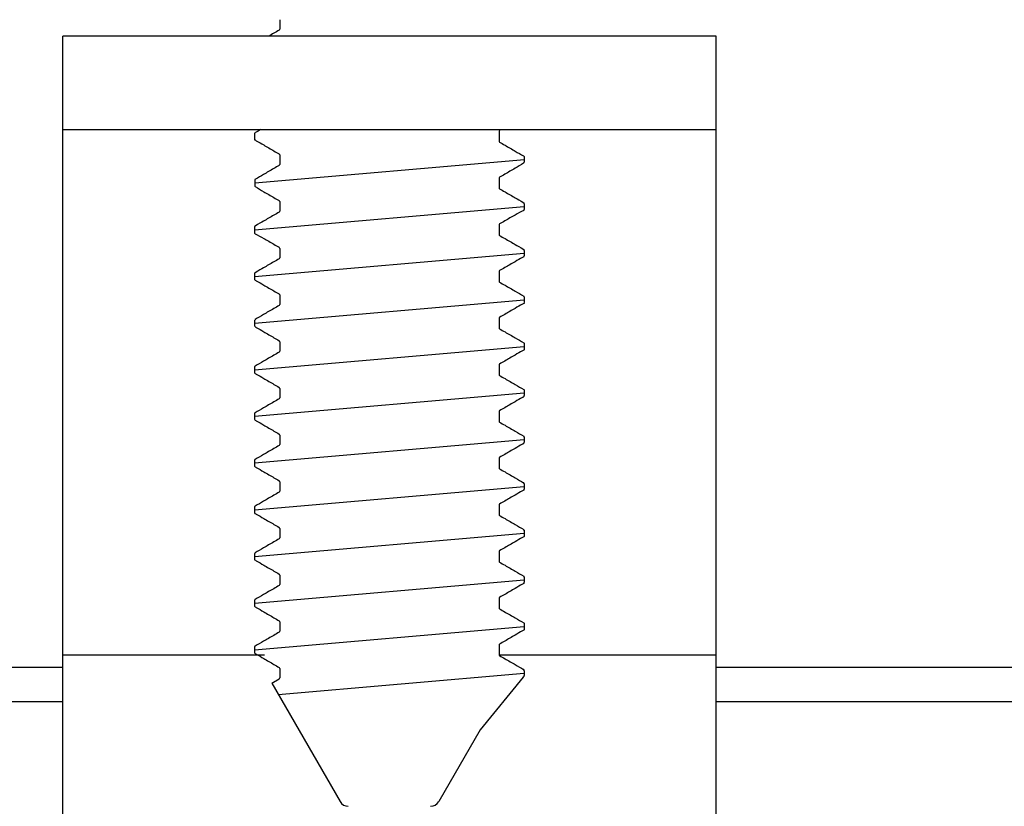
# Model space of a CAD drawing. Extents: x 6339 to 7382, y 984 to 1662.
# Drawn here: x 6493 to 6536, y 1467 to 1500 of the extents above; entities that cross this region are included whole.
import ezdxf

# ---------------------------------------------------------------- set-up
doc = ezdxf.new("R2010")
doc.units = 0
doc.header["$LTSCALE"] = 32.67
doc.header["$MEASUREMENT"] = 0
doc.layers.get('0').update_dxf_attribs({"linetype": 'CONTINUOUS'})

msp = doc.modelspace()

# ---------------------------------------------------------------- linework, layer by layer
at = {"linetype": 'Continuous'}
for p, q in [((6504.538, 1500.266), (6504.538, 1499.862)), ((6495.238, 1450.564), (6495.238, 1499.564)), ((6523.238, 1499.564), (6495.238, 1499.564)), ((6523.238, 1450.564), (6523.238, 1499.564)), ((6495.238, 1495.564), (6523.238, 1495.564)), ((6503.455, 1495.393), (6503.455, 1495.143)), ((6513.938, 1495.471), (6513.938, 1495.066)), ((6504.538, 1494.471), (6504.538, 1494.066)), ((6515.009, 1494.4), (6515.009, 1494.156)), ((6503.467, 1493.4), (6503.467, 1493.156)), ((6513.938, 1493.471), (6513.938, 1493.066)), ((6504.538, 1492.471), (6504.538, 1492.066)), ((6515.022, 1492.377), (6515.022, 1492.14)), ((6513.938, 1491.471), (6513.938, 1491.066)), ((6503.455, 1491.377), (6503.455, 1491.14)), ((6504.538, 1490.47), (6504.538, 1490.066)), ((6515.022, 1490.38), (6515.022, 1490.156)), ((6503.455, 1489.38), (6503.455, 1489.156)), ((6513.938, 1489.471), (6513.938, 1489.066)), ((6504.538, 1488.471), (6504.538, 1488.066)), ((6515.022, 1488.393), (6515.022, 1488.144)), ((6503.455, 1487.393), (6503.455, 1487.143)), ((6513.938, 1487.471), (6513.938, 1487.066)), ((6504.538, 1486.471), (6504.538, 1486.066)), ((6515.022, 1486.393), (6515.022, 1486.144)), ((6503.455, 1485.393), (6503.455, 1485.143)), ((6513.938, 1485.471), (6513.938, 1485.066)), ((6504.538, 1484.471), (6504.538, 1484.066)), ((6515.022, 1484.393), (6515.022, 1484.162)), ((6503.455, 1483.393), (6503.455, 1483.162)), ((6513.938, 1483.471), (6513.938, 1483.066)), ((6504.538, 1482.471), (6504.538, 1482.066)), ((6515.022, 1482.38), (6515.022, 1482.167)), ((6503.455, 1481.38), (6503.455, 1481.166)), ((6513.938, 1481.471), (6513.938, 1481.066)), ((6504.538, 1480.471), (6504.538, 1480.066)), ((6515.022, 1480.375), (6515.022, 1480.158)), ((6503.455, 1479.375), (6503.455, 1479.157)), ((6513.938, 1479.471), (6513.938, 1479.066)), ((6504.538, 1478.471), (6504.538, 1478.066)), ((6515.022, 1478.393), (6515.022, 1478.144)), ((6503.455, 1477.393), (6503.455, 1477.143)), ((6513.938, 1477.471), (6513.938, 1477.066)), ((6504.538, 1476.471), (6504.538, 1476.066)), ((6515.022, 1476.376), (6515.022, 1476.162)), ((6503.455, 1475.376), (6503.455, 1475.162)), ((6513.938, 1475.471), (6513.938, 1475.066)), ((6504.538, 1474.471), (6504.538, 1474.066)), ((6515.022, 1474.393), (6515.022, 1474.144)), ((6503.455, 1473.393), (6503.455, 1473.143)), ((6513.938, 1473.471), (6513.938, 1473.066)), ((6495.238, 1473.057), (6503.881, 1473.057)), ((6513.938, 1473.057), (6523.238, 1473.057)), ((6411.327, 1472.532), (6495.238, 1472.527)), ((6504.538, 1472.471), (6504.538, 1472.066)), ((6523.238, 1472.527), (6895.238, 1472.527)), ((6514.966, 1472.099), (6513.131, 1469.842)), ((6515.022, 1472.374), (6515.022, 1472.166)), ((6504.194, 1471.837), (6507.123, 1466.764)), ((6411.714, 1471.051), (6495.238, 1471.051)), ((6523.238, 1471.051), (6895.238, 1471.051)), ((6513.131, 1469.842), (6511.354, 1466.764))]:
    msp.add_line(p, q, dxfattribs=at)
for p, q in [((6503.467, 1493.278), (6515.034, 1494.278)), ((6503.455, 1491.259), (6515.022, 1492.259)), ((6503.455, 1489.268), (6515.022, 1490.268)), ((6503.455, 1487.268), (6515.022, 1488.269)), ((6503.455, 1485.268), (6515.022, 1486.269)), ((6503.455, 1483.278), (6515.022, 1484.278)), ((6503.455, 1481.273), (6515.022, 1482.273)), ((6503.455, 1479.266), (6515.022, 1480.266)), ((6503.455, 1477.268), (6515.022, 1478.269)), ((6503.455, 1475.269), (6515.022, 1476.269)), ((6503.455, 1473.268), (6515.022, 1474.269)), ((6504.194, 1471.837), (6504.513, 1472.023)), ((6504.471, 1471.358), (6515.022, 1472.27))]:
    msp.add_line(p, q)
for centre, radius, start, end in [((6504.488, 1499.862), 0.05, 300.1628, 0), ((6513.988, 1495.471), 0.05, 120.1618, 180), ((6513.988, 1495.066), 0.05, 180, 239.8381), ((6504.488, 1494.471), 0.05, 0, 59.8382), ((6504.488, 1494.066), 0.05, 300.1619, 0), ((6514.959, 1494.156), 0.05, 301.1237, 0), ((6513.988, 1493.471), 0.05, 120.1985, 180), ((6503.517, 1493.156), 0.05, 180, 238.8763), ((6513.988, 1493.066), 0.05, 180, 239.838), ((6504.488, 1492.471), 0.05, 360, 59.8015), ((6514.972, 1492.377), 0.05, 360, 59.2686), ((6504.488, 1492.066), 0.05, 300.162, 360), ((6514.972, 1492.14), 0.05, 297.1506, 360), ((6503.505, 1491.377), 0.05, 120.7314, 180), ((6513.988, 1491.471), 0.05, 120.0723, 180), ((6503.505, 1491.14), 0.05, 180, 242.8494), ((6513.988, 1491.066), 0.05, 180, 239.838), ((6504.488, 1490.47), 0.05, 360, 59.9277), ((6514.972, 1490.156), 0.05, 298.9436, 360), ((6514.972, 1490.38), 0.05, 0, 59.987), ((6504.488, 1490.066), 0.05, 300.162, 0), ((6503.505, 1489.38), 0.05, 120.013, 180), ((6513.988, 1489.471), 0.05, 120.1618, 180), ((6503.505, 1489.156), 0.05, 180, 241.0564), ((6513.988, 1489.066), 0.05, 180, 239.838), ((6504.488, 1488.471), 0.05, 0, 59.8382), ((6504.488, 1488.066), 0.05, 300.162, 0), ((6513.988, 1487.471), 0.05, 120.1618, 180), ((6513.988, 1487.066), 0.05, 180, 239.838), ((6504.488, 1486.471), 0.05, 0, 59.8382), ((6504.488, 1486.066), 0.05, 300.162, 360), ((6513.988, 1485.471), 0.05, 120.1618, 180), ((6513.988, 1485.066), 0.05, 180, 239.838), ((6504.488, 1484.471), 0.05, 0, 59.8382), ((6504.488, 1484.066), 0.05, 300.162, 360), ((6514.963, 1484.152), 0.05, 300.1134, 319.2131), ((6514.972, 1484.162), 0.05, 319.2131, 360), ((6513.988, 1483.471), 0.05, 120.1618, 180), ((6503.505, 1483.162), 0.05, 180, 220.7869), ((6503.513, 1483.152), 0.05, 220.7869, 239.8866), ((6513.988, 1483.066), 0.05, 180, 239.838), ((6504.488, 1482.471), 0.05, 0, 59.8382), ((6514.961, 1482.151), 0.05, 300.1134, 325.1591), ((6514.972, 1482.38), 0.05, 0, 60.1443), ((6514.972, 1482.167), 0.05, 325.1591, 360), ((6504.488, 1482.066), 0.05, 300.162, 360), ((6503.505, 1481.38), 0.05, 119.8557, 180), ((6513.988, 1481.471), 0.05, 120.1618, 180), ((6503.505, 1481.166), 0.05, 180, 214.8409), ((6503.515, 1481.151), 0.05, 214.8409, 239.8866), ((6513.988, 1481.066), 0.05, 180, 239.838), ((6504.488, 1480.471), 0.05, 0, 59.8382), ((6504.488, 1480.066), 0.05, 300.162, 0), ((6514.963, 1480.385), 0.05, 40.7869, 59.8834), ((6514.972, 1480.375), 0.05, 0, 40.7869), ((6514.972, 1480.158), 0.05, 323.7307, 0), ((6503.505, 1479.375), 0.05, 139.2131, 180), ((6503.513, 1479.385), 0.05, 120.1166, 139.2131), ((6513.988, 1479.471), 0.05, 120.1618, 180), ((6503.505, 1479.157), 0.05, 180, 216.2693), ((6513.988, 1479.066), 0.05, 180, 239.838), ((6504.488, 1478.471), 0.05, 0, 59.8382), ((6504.488, 1478.066), 0.05, 300.162, 0), ((6513.988, 1477.471), 0.05, 120.1618, 180), ((6513.988, 1477.066), 0.05, 180, 239.838), ((6504.488, 1476.471), 0.05, 0, 59.8382), ((6514.972, 1476.376), 0.05, 360, 42.5491), ((6504.488, 1476.066), 0.05, 300.162, 360), ((6514.972, 1476.162), 0.05, 319.1475, 0), ((6503.505, 1475.376), 0.05, 137.4509, 180), ((6513.988, 1475.471), 0.05, 120.1618, 180), ((6503.505, 1475.162), 0.05, 180, 220.8525), ((6513.988, 1475.066), 0.05, 180, 239.838), ((6504.488, 1474.471), 0.05, 0, 59.8382), ((6504.488, 1474.066), 0.05, 300.162, 0), ((6513.988, 1473.471), 0.05, 120.1618, 180), ((6513.988, 1473.066), 0.05, 180, 239.838), ((6504.488, 1472.471), 0.05, 0, 59.8382), ((6514.959, 1472.387), 0.05, 43.2444, 59.8834), ((6504.488, 1472.066), 0.05, 300.162, 0), ((6514.972, 1472.166), 0.05, 311.6868, 0), ((6514.972, 1472.374), 0.05, 0, 43.2444), ((6507.469, 1466.964), 0.4, 210, 270), ((6511.007, 1466.964), 0.4, 270, 329.9995)]:
    msp.add_arc(centre, radius, start, end, dxfattribs=at)
for centre, radius, start, end in [((6503.497, 1495.383), 0.0437, 112.026, 165.9917), ((6503.457, 1495.393), 0.0025, 165.9917, 180), ((6503.486, 1495.144), 0.0311, 180.8093, 260.7645), ((6514.967, 1494.39), 0.0437, 14.0083, 67.974), ((6515.007, 1494.4), 0.0025, 360, 14.0083), ((6503.51, 1493.39), 0.0437, 112.026, 165.9917), ((6503.47, 1493.4), 0.0025, 165.9917, 180)]:
    msp.add_arc(centre, radius, start, end)
for points, knots in [([(6504.513, 1499.819), (6504.436, 1499.774), (6504.29, 1499.689), (6504.144, 1499.604), (6504.075, 1499.564)], [0.0287736, 0.0287736, 0.0287736, 0.0287736, 0.2959929, 0.5357729, 0.5357729, 0.5357729, 0.5357729]), ([(6503.535, 1495.082), (6503.64, 1495.021), (6503.893, 1494.874), (6504.219, 1494.685), (6504.44, 1494.557), (6504.513, 1494.514)], [0, 0, 0, 0, 0.366273, 0.875975, 1.131568, 1.131568, 1.131568, 1.131568]), ([(6513.963, 1495.023), (6514.04, 1494.978), (6514.264, 1494.848), (6514.604, 1494.651), (6514.867, 1494.498), (6514.983, 1494.431)], [0.028774, 0.028774, 0.028774, 0.028774, 0.295993, 0.805681, 1.208403, 1.208403, 1.208403, 1.208403]), ([(6504.513, 1494.023), (6504.436, 1493.978), (6504.212, 1493.848), (6503.872, 1493.651), (6503.609, 1493.498), (6503.493, 1493.431)], [0.028774, 0.028774, 0.028774, 0.028774, 0.295993, 0.805681, 1.208403, 1.208403, 1.208403, 1.208403]), ([(6514.985, 1494.114), (6514.865, 1494.041), (6514.6, 1493.882), (6514.257, 1493.685), (6514.037, 1493.557), (6513.963, 1493.514)], [0.136455, 0.136455, 0.136455, 0.136455, 0.556257, 1.065959, 1.321576, 1.321576, 1.321576, 1.321576]), ([(6503.491, 1493.113), (6503.611, 1493.041), (6503.877, 1492.882), (6504.219, 1492.685), (6504.44, 1492.557), (6504.513, 1492.514)], [0.136455, 0.136455, 0.136455, 0.136455, 0.556257, 1.065959, 1.321576, 1.321576, 1.321576, 1.321576]), ([(6513.963, 1493.023), (6514.04, 1492.978), (6514.264, 1492.848), (6514.586, 1492.662), (6514.831, 1492.52), (6514.997, 1492.42)], [0.028774, 0.028774, 0.028774, 0.028774, 0.295993, 0.805682, 1.144864, 1.144864, 1.144864, 1.144864]), ([(6504.513, 1492.023), (6504.436, 1491.978), (6504.212, 1491.848), (6503.891, 1491.661), (6503.646, 1491.519), (6503.479, 1491.42)], [0.028774, 0.028774, 0.028774, 0.028774, 0.295993, 0.805682, 1.144864, 1.144864, 1.144864, 1.144864]), ([(6514.995, 1492.096), (6514.87, 1492.032), (6514.597, 1491.887), (6514.258, 1491.684), (6514.037, 1491.557), (6513.963, 1491.514)], [0.71784, 0.71784, 0.71784, 0.71784, 1.137247, 1.646949, 1.902481, 1.902481, 1.902481, 1.902481]), ([(6503.482, 1491.096), (6503.606, 1491.032), (6503.88, 1490.887), (6504.219, 1490.684), (6504.44, 1490.556), (6504.513, 1490.514)], [0.71784, 0.71784, 0.71784, 0.71784, 1.137247, 1.646949, 1.902481, 1.902481, 1.902481, 1.902481]), ([(6513.963, 1491.023), (6514.04, 1490.978), (6514.264, 1490.848), (6514.582, 1490.664), (6514.823, 1490.524), (6514.997, 1490.424)], [0.028774, 0.028774, 0.028774, 0.028774, 0.295993, 0.805682, 1.132409, 1.132409, 1.132409, 1.132409]), ([(6504.513, 1490.023), (6504.436, 1489.978), (6504.212, 1489.848), (6503.894, 1489.663), (6503.653, 1489.524), (6503.48, 1489.423)], [0.028774, 0.028774, 0.028774, 0.028774, 0.295993, 0.805682, 1.132409, 1.132409, 1.132409, 1.132409]), ([(6514.942, 1490.082), (6514.836, 1490.021), (6514.584, 1489.874), (6514.257, 1489.685), (6514.037, 1489.557), (6513.963, 1489.514)], [0, 0, 0, 0, 0.366273, 0.875975, 1.131568, 1.131568, 1.131568, 1.131568]), ([(6503.535, 1489.082), (6503.64, 1489.021), (6503.893, 1488.874), (6504.219, 1488.685), (6504.44, 1488.557), (6504.513, 1488.514)], [0, 0, 0, 0, 0.366273, 0.875975, 1.131568, 1.131568, 1.131568, 1.131568]), ([(6513.963, 1489.023), (6514.04, 1488.978), (6514.264, 1488.848), (6514.608, 1488.649), (6514.875, 1488.494), (6514.996, 1488.424)], [0.028774, 0.028774, 0.028774, 0.028774, 0.295993, 0.805681, 1.22279, 1.22279, 1.22279, 1.22279]), ([(6514.942, 1488.082), (6514.836, 1488.021), (6514.584, 1487.874), (6514.257, 1487.685), (6514.037, 1487.557), (6513.963, 1487.514)], [0, 0, 0, 0, 0.366273, 0.875975, 1.131568, 1.131568, 1.131568, 1.131568]), ([(6515.005, 1488.136), (6515.007, 1488.132), (6515.011, 1488.123), (6515.009, 1488.114), (6515.009, 1488.109)], [0, 0, 0, 0, 0.01404979, 0.0275079, 0.0275079, 0.0275079, 0.0275079]), ([(6504.513, 1488.023), (6504.436, 1487.978), (6504.212, 1487.848), (6503.868, 1487.648), (6503.601, 1487.493), (6503.481, 1487.424)], [0.028774, 0.028774, 0.028774, 0.028774, 0.295993, 0.805681, 1.22279, 1.22279, 1.22279, 1.22279]), ([(6503.471, 1487.136), (6503.469, 1487.132), (6503.466, 1487.123), (6503.467, 1487.114), (6503.468, 1487.109)], [0, 0, 0, 0, 0.01404979, 0.0275079, 0.0275079, 0.0275079, 0.0275079]), ([(6503.535, 1487.082), (6503.64, 1487.021), (6503.893, 1486.874), (6504.219, 1486.685), (6504.44, 1486.557), (6504.513, 1486.514)], [0, 0, 0, 0, 0.366273, 0.875975, 1.131568, 1.131568, 1.131568, 1.131568]), ([(6513.963, 1487.023), (6514.04, 1486.978), (6514.264, 1486.848), (6514.608, 1486.649), (6514.875, 1486.494), (6514.996, 1486.424)], [0.028774, 0.028774, 0.028774, 0.028774, 0.295993, 0.805681, 1.22279, 1.22279, 1.22279, 1.22279]), ([(6504.513, 1486.023), (6504.436, 1485.978), (6504.212, 1485.848), (6503.868, 1485.648), (6503.601, 1485.493), (6503.481, 1485.424)], [0.028774, 0.028774, 0.028774, 0.028774, 0.295993, 0.805681, 1.22279, 1.22279, 1.22279, 1.22279]), ([(6514.942, 1486.082), (6514.836, 1486.021), (6514.584, 1485.874), (6514.257, 1485.685), (6514.037, 1485.557), (6513.963, 1485.514)], [0, 0, 0, 0, 0.366273, 0.875975, 1.131568, 1.131568, 1.131568, 1.131568]), ([(6515.022, 1486.144), (6515.022, 1486.142), (6515.02, 1486.128), (6515.007, 1486.12), (6514.996, 1486.113)], [0, 0, 0, 0, 0.00612032, 0.04097397, 0.04097397, 0.04097397, 0.04097397]), ([(6503.455, 1485.143), (6503.455, 1485.141), (6503.457, 1485.128), (6503.47, 1485.12), (6503.481, 1485.113)], [0, 0, 0, 0, 0.00612032, 0.04097397, 0.04097397, 0.04097397, 0.04097397]), ([(6503.535, 1485.082), (6503.64, 1485.021), (6503.893, 1484.874), (6504.219, 1484.685), (6504.44, 1484.557), (6504.513, 1484.514)], [0, 0, 0, 0, 0.366273, 0.875975, 1.131568, 1.131568, 1.131568, 1.131568]), ([(6513.963, 1485.023), (6514.04, 1484.978), (6514.264, 1484.848), (6514.608, 1484.649), (6514.875, 1484.494), (6514.996, 1484.424)], [0.028774, 0.028774, 0.028774, 0.028774, 0.295993, 0.805682, 1.22279, 1.22279, 1.22279, 1.22279]), ([(6514.996, 1484.424), (6515.006, 1484.418), (6515.019, 1484.41), (6515.021, 1484.397), (6515.022, 1484.393)], [0, 0, 0, 0, 0.03226037, 0.04132808, 0.04132808, 0.04132808, 0.04132808]), ([(6504.513, 1484.023), (6504.436, 1483.978), (6504.212, 1483.848), (6503.868, 1483.648), (6503.601, 1483.493), (6503.481, 1483.424)], [0.028774, 0.028774, 0.028774, 0.028774, 0.295993, 0.805682, 1.22279, 1.22279, 1.22279, 1.22279]), ([(6514.942, 1484.082), (6514.836, 1484.021), (6514.584, 1483.874), (6514.257, 1483.685), (6514.037, 1483.557), (6513.963, 1483.514)], [0, 0, 0, 0, 0.366273, 0.875975, 1.131568, 1.131568, 1.131568, 1.131568]), ([(6503.481, 1483.424), (6503.471, 1483.418), (6503.458, 1483.41), (6503.455, 1483.396), (6503.455, 1483.393)], [0, 0, 0, 0, 0.03226037, 0.04132808, 0.04132808, 0.04132808, 0.04132808]), ([(6503.535, 1483.082), (6503.64, 1483.021), (6503.893, 1482.874), (6504.219, 1482.685), (6504.44, 1482.557), (6504.513, 1482.514)], [0, 0, 0, 0, 0.366273, 0.875975, 1.131568, 1.131568, 1.131568, 1.131568]), ([(6513.963, 1483.023), (6514.04, 1482.978), (6514.264, 1482.848), (6514.608, 1482.649), (6514.875, 1482.494), (6514.996, 1482.424)], [0.028774, 0.028774, 0.028774, 0.028774, 0.295993, 0.805682, 1.22279, 1.22279, 1.22279, 1.22279]), ([(6504.513, 1482.023), (6504.436, 1481.978), (6504.212, 1481.848), (6503.868, 1481.648), (6503.601, 1481.493), (6503.481, 1481.424)], [0.028774, 0.028774, 0.028774, 0.028774, 0.295993, 0.805682, 1.22279, 1.22279, 1.22279, 1.22279]), ([(6514.942, 1482.082), (6514.836, 1482.021), (6514.584, 1481.874), (6514.257, 1481.685), (6514.037, 1481.557), (6513.963, 1481.514)], [0, 0, 0, 0, 0.366273, 0.875975, 1.131568, 1.131568, 1.131568, 1.131568]), ([(6503.535, 1481.082), (6503.64, 1481.021), (6503.893, 1480.874), (6504.219, 1480.685), (6504.44, 1480.557), (6504.513, 1480.514)], [0, 0, 0, 0, 0.366273, 0.875975, 1.131568, 1.131568, 1.131568, 1.131568]), ([(6513.963, 1481.023), (6514.04, 1480.978), (6514.264, 1480.848), (6514.606, 1480.65), (6514.871, 1480.496), (6514.988, 1480.428)], [0.028774, 0.028774, 0.028774, 0.028774, 0.295993, 0.805681, 1.214379, 1.214379, 1.214379, 1.214379]), ([(6504.513, 1480.023), (6504.436, 1479.978), (6504.212, 1479.848), (6503.871, 1479.65), (6503.606, 1479.496), (6503.488, 1479.428)], [0.028774, 0.028774, 0.028774, 0.028774, 0.295993, 0.805681, 1.214379, 1.214379, 1.214379, 1.214379]), ([(6514.942, 1480.082), (6514.836, 1480.021), (6514.584, 1479.874), (6514.257, 1479.685), (6514.037, 1479.557), (6513.963, 1479.514)], [0, 0, 0, 0, 0.366273, 0.875975, 1.131568, 1.131568, 1.131568, 1.131568]), ([(6515.012, 1480.128), (6515.009, 1480.123), (6515.004, 1480.118), (6514.997, 1480.114), (6514.996, 1480.113)], [0.01783417, 0.01783417, 0.01783417, 0.01783417, 0.03534185, 0.04022811, 0.04022811, 0.04022811, 0.04022811]), ([(6503.464, 1479.128), (6503.468, 1479.123), (6503.473, 1479.118), (6503.479, 1479.114), (6503.481, 1479.113)], [0.01783417, 0.01783417, 0.01783417, 0.01783417, 0.03534185, 0.04022811, 0.04022811, 0.04022811, 0.04022811]), ([(6503.535, 1479.082), (6503.64, 1479.021), (6503.893, 1478.874), (6504.219, 1478.685), (6504.44, 1478.557), (6504.513, 1478.514)], [0, 0, 0, 0, 0.366273, 0.875975, 1.131568, 1.131568, 1.131568, 1.131568]), ([(6513.963, 1479.023), (6514.04, 1478.978), (6514.264, 1478.848), (6514.608, 1478.649), (6514.875, 1478.494), (6514.996, 1478.424)], [0.028774, 0.028774, 0.028774, 0.028774, 0.295993, 0.805681, 1.22279, 1.22279, 1.22279, 1.22279]), ([(6504.513, 1478.023), (6504.436, 1477.978), (6504.212, 1477.848), (6503.868, 1477.648), (6503.601, 1477.493), (6503.481, 1477.424)], [0.028774, 0.028774, 0.028774, 0.028774, 0.295993, 0.805681, 1.22279, 1.22279, 1.22279, 1.22279]), ([(6514.942, 1478.082), (6514.836, 1478.021), (6514.584, 1477.874), (6514.257, 1477.685), (6514.037, 1477.557), (6513.963, 1477.514)], [0, 0, 0, 0, 0.366273, 0.875975, 1.131568, 1.131568, 1.131568, 1.131568]), ([(6515.014, 1478.139), (6515.015, 1478.136), (6515.021, 1478.124), (6515.01, 1478.113), (6515.001, 1478.104)], [0, 0, 0, 0, 0.00888275, 0.03963896, 0.03963896, 0.03963896, 0.03963896]), ([(6503.463, 1477.139), (6503.461, 1477.136), (6503.455, 1477.124), (6503.466, 1477.113), (6503.475, 1477.104)], [0, 0, 0, 0, 0.00888275, 0.03963896, 0.03963896, 0.03963896, 0.03963896]), ([(6503.535, 1477.082), (6503.64, 1477.021), (6503.893, 1476.874), (6504.219, 1476.685), (6504.44, 1476.557), (6504.513, 1476.514)], [0, 0, 0, 0, 0.366273, 0.875975, 1.131568, 1.131568, 1.131568, 1.131568]), ([(6513.963, 1477.023), (6514.04, 1476.978), (6514.264, 1476.848), (6514.608, 1476.649), (6514.875, 1476.494), (6514.996, 1476.424)], [0.028774, 0.028774, 0.028774, 0.028774, 0.295993, 0.805682, 1.22279, 1.22279, 1.22279, 1.22279]), ([(6504.513, 1476.023), (6504.436, 1475.978), (6504.212, 1475.848), (6503.868, 1475.648), (6503.601, 1475.493), (6503.481, 1475.424)], [0.028774, 0.028774, 0.028774, 0.028774, 0.295993, 0.805682, 1.22279, 1.22279, 1.22279, 1.22279]), ([(6514.942, 1476.082), (6514.836, 1476.021), (6514.584, 1475.874), (6514.257, 1475.685), (6514.037, 1475.557), (6513.963, 1475.514)], [0, 0, 0, 0, 0.366273, 0.875975, 1.131568, 1.131568, 1.131568, 1.131568]), ([(6503.535, 1475.082), (6503.64, 1475.021), (6503.893, 1474.874), (6504.219, 1474.685), (6504.44, 1474.557), (6504.513, 1474.514)], [0, 0, 0, 0, 0.366273, 0.875975, 1.131568, 1.131568, 1.131568, 1.131568]), ([(6513.963, 1475.023), (6514.04, 1474.978), (6514.264, 1474.848), (6514.608, 1474.649), (6514.875, 1474.494), (6514.996, 1474.424)], [0.028774, 0.028774, 0.028774, 0.028774, 0.295993, 0.805681, 1.22279, 1.22279, 1.22279, 1.22279]), ([(6514.996, 1474.424), (6515.003, 1474.42), (6515.015, 1474.413), (6515.02, 1474.4), (6515.022, 1474.393)], [0, 0, 0, 0, 0.02256498, 0.04114208, 0.04114208, 0.04114208, 0.04114208]), ([(6504.513, 1474.023), (6504.436, 1473.978), (6504.212, 1473.848), (6503.868, 1473.648), (6503.601, 1473.493), (6503.481, 1473.424)], [0.028774, 0.028774, 0.028774, 0.028774, 0.295993, 0.805681, 1.22279, 1.22279, 1.22279, 1.22279]), ([(6514.942, 1474.082), (6514.836, 1474.021), (6514.584, 1473.874), (6514.257, 1473.685), (6514.037, 1473.557), (6513.963, 1473.514)], [0, 0, 0, 0, 0.366273, 0.875975, 1.131568, 1.131568, 1.131568, 1.131568]), ([(6503.481, 1473.424), (6503.474, 1473.42), (6503.462, 1473.413), (6503.457, 1473.399), (6503.455, 1473.393)], [0, 0, 0, 0, 0.02256498, 0.04114208, 0.04114208, 0.04114208, 0.04114208]), ([(6503.535, 1473.082), (6503.64, 1473.021), (6503.893, 1472.874), (6504.219, 1472.685), (6504.44, 1472.557), (6504.513, 1472.514)], [0, 0, 0, 0, 0.366273, 0.875975, 1.131568, 1.131568, 1.131568, 1.131568]), ([(6513.963, 1473.023), (6514.04, 1472.978), (6514.264, 1472.848), (6514.604, 1472.651), (6514.868, 1472.498), (6514.984, 1472.43)], [0.028774, 0.028774, 0.028774, 0.028774, 0.295993, 0.805681, 1.209495, 1.209495, 1.209495, 1.209495])]:
    msp.add_open_spline(points, degree=3, knots=knots, dxfattribs=at)
for points in [[(6503.723, 1495.564), (6503.646, 1495.52), (6503.57, 1495.475), (6503.493, 1495.431)], [(6503.481, 1495.113), (6503.499, 1495.103), (6503.517, 1495.092), (6503.535, 1495.082)], [(6514.996, 1490.112), (6514.978, 1490.102), (6514.96, 1490.092), (6514.942, 1490.082)], [(6503.48, 1489.112), (6503.499, 1489.102), (6503.517, 1489.092), (6503.535, 1489.082)], [(6514.996, 1488.113), (6514.978, 1488.103), (6514.96, 1488.092), (6514.942, 1488.082)], [(6514.986, 1488.416), (6514.992, 1488.406), (6514.999, 1488.396), (6515.005, 1488.386)], [(6503.491, 1487.415), (6503.484, 1487.406), (6503.478, 1487.396), (6503.471, 1487.386)], [(6503.481, 1487.113), (6503.499, 1487.103), (6503.517, 1487.092), (6503.535, 1487.082)], [(6514.996, 1486.424), (6515.004, 1486.414), (6515.013, 1486.404), (6515.022, 1486.393)], [(6514.996, 1486.113), (6514.978, 1486.103), (6514.96, 1486.092), (6514.942, 1486.082)], [(6503.481, 1485.424), (6503.472, 1485.414), (6503.463, 1485.403), (6503.455, 1485.393)], [(6503.481, 1485.113), (6503.499, 1485.103), (6503.517, 1485.092), (6503.535, 1485.082)], [(6514.988, 1484.109), (6514.973, 1484.1), (6514.957, 1484.091), (6514.942, 1484.082)], [(6515.01, 1484.13), (6515.007, 1484.126), (6515.004, 1484.123), (6515.001, 1484.12)], [(6503.467, 1483.129), (6503.47, 1483.126), (6503.472, 1483.123), (6503.475, 1483.12)], [(6503.488, 1483.109), (6503.504, 1483.1), (6503.519, 1483.091), (6503.535, 1483.082)], [(6514.996, 1482.424), (6514.996, 1482.424), (6514.996, 1482.423), (6514.997, 1482.423)], [(6515.013, 1482.138), (6515.009, 1482.133), (6515.006, 1482.128), (6515.002, 1482.122)], [(6514.986, 1482.108), (6514.971, 1482.099), (6514.956, 1482.091), (6514.942, 1482.082)], [(6503.481, 1481.424), (6503.48, 1481.423), (6503.48, 1481.423), (6503.48, 1481.423)], [(6503.464, 1481.138), (6503.467, 1481.133), (6503.471, 1481.127), (6503.474, 1481.122)], [(6503.49, 1481.108), (6503.505, 1481.099), (6503.52, 1481.09), (6503.535, 1481.082)], [(6514.996, 1480.113), (6514.978, 1480.103), (6514.96, 1480.092), (6514.942, 1480.082)], [(6515.001, 1480.417), (6515.004, 1480.414), (6515.007, 1480.411), (6515.01, 1480.408)], [(6503.475, 1479.417), (6503.472, 1479.414), (6503.47, 1479.411), (6503.467, 1479.407)], [(6503.481, 1479.113), (6503.499, 1479.103), (6503.517, 1479.092), (6503.535, 1479.082)], [(6514.989, 1478.415), (6514.997, 1478.406), (6515.005, 1478.398), (6515.014, 1478.389)], [(6514.996, 1478.113), (6514.978, 1478.103), (6514.96, 1478.092), (6514.942, 1478.082)], [(6503.488, 1477.415), (6503.479, 1477.406), (6503.471, 1477.397), (6503.463, 1477.389)], [(6503.481, 1477.113), (6503.499, 1477.103), (6503.517, 1477.092), (6503.535, 1477.082)], [(6514.996, 1476.424), (6515, 1476.419), (6515.004, 1476.414), (6515.009, 1476.41)], [(6514.996, 1476.113), (6514.978, 1476.103), (6514.96, 1476.092), (6514.942, 1476.082)], [(6515.01, 1476.129), (6515.005, 1476.124), (6515, 1476.119), (6514.996, 1476.113)], [(6503.481, 1475.424), (6503.476, 1475.419), (6503.472, 1475.414), (6503.468, 1475.409)], [(6503.467, 1475.129), (6503.471, 1475.124), (6503.476, 1475.119), (6503.481, 1475.113)], [(6503.481, 1475.113), (6503.499, 1475.103), (6503.517, 1475.092), (6503.535, 1475.082)], [(6514.996, 1474.113), (6514.978, 1474.103), (6514.96, 1474.092), (6514.942, 1474.082)], [(6515.022, 1474.144), (6515.013, 1474.134), (6515.004, 1474.123), (6514.996, 1474.113)], [(6503.455, 1473.143), (6503.463, 1473.133), (6503.472, 1473.123), (6503.481, 1473.113)], [(6503.481, 1473.113), (6503.499, 1473.103), (6503.517, 1473.092), (6503.535, 1473.082)], [(6514.996, 1472.421), (6515, 1472.417), (6515.004, 1472.412), (6515.008, 1472.408)], [(6514.99, 1472.115), (6514.974, 1472.104), (6514.958, 1472.093), (6514.942, 1472.082)], [(6515.005, 1472.129), (6515, 1472.124), (6514.995, 1472.12), (6514.99, 1472.115)]]:
    msp.add_open_spline(points, degree=3, dxfattribs=at)

doc.saveas('drawing.dxf')
